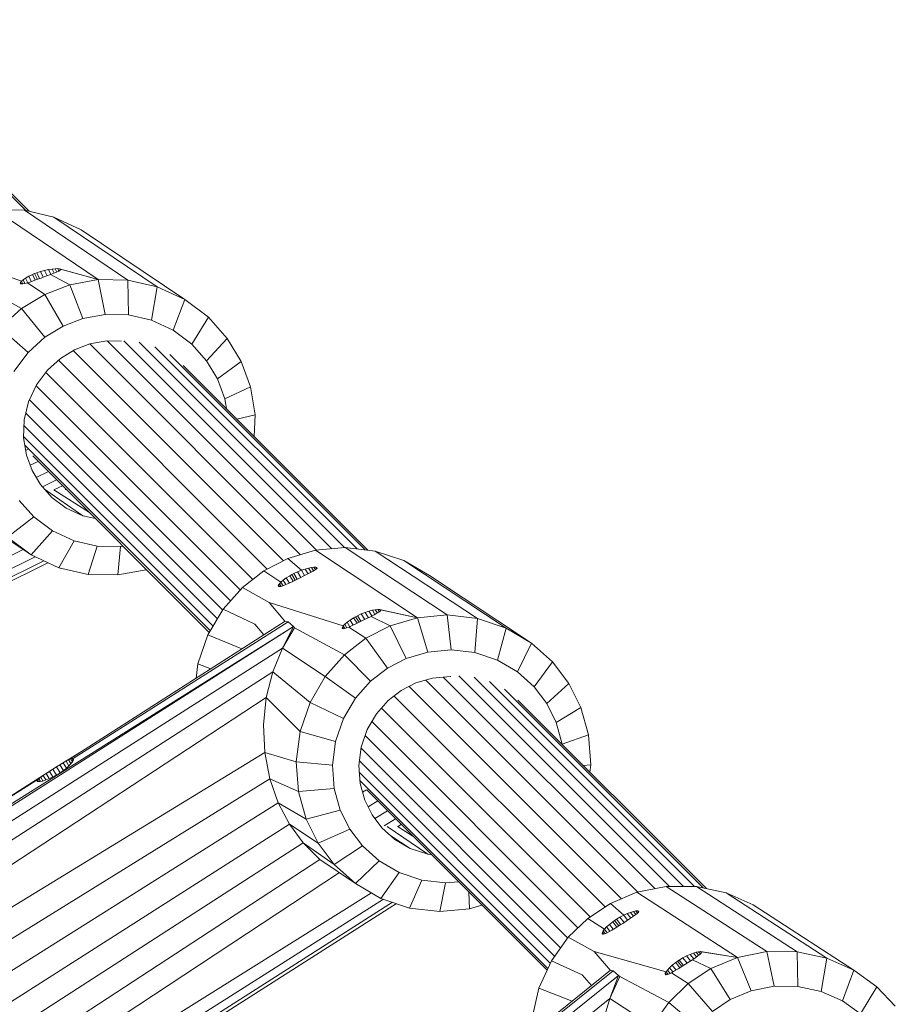
# Model space of a CAD drawing. Units: millimetres. Extents: x -1241 to 578302, y -571 to 596964.
# Drawn here: x 5292 to 5374, y 6023 to 6116 of the extents above; entities that cross this region are included whole.
import ezdxf

# ---------------------------------------------------------------- set-up
doc = ezdxf.new("R2010")
doc.units = ezdxf.units.MM
doc.layers.add('Контур', color=7, linetype='Continuous', lineweight=15)

msp = doc.modelspace()

# ---------------------------------------------------------------- linework, layer by layer
at = {"layer": 'Контур'}
for p, q in [((5274.447, 6115.519), (5292.379, 6097.579)), ((5275.699, 6114.491), (5292.669, 6097.513)), ((5292.236, 6097.612), (5289.446, 6097.663)), ((5299.159, 6091.105), (5289.446, 6097.663)), ((5295.006, 6096.98), (5292.236, 6097.612)), ((5301.949, 6091.054), (5292.236, 6097.612)), ((5297.58, 6095.787), (5295.006, 6096.98)), ((5304.719, 6090.422), (5295.006, 6096.98)), ((5307.293, 6089.23), (5297.58, 6095.787)), ((5291.975, 6090.946), (5284.809, 6093.45)), ((5293.759, 6091.855), (5294.14, 6091.96)), ((5294.14, 6091.96), (5294.506, 6092.04)), ((5294.377, 6091.461), (5294.14, 6091.96)), ((5294.506, 6092.04), (5294.834, 6092.093)), ((5294.506, 6092.04), (5294.72, 6091.589)), ((5294.834, 6092.093), (5295.121, 6092.123)), ((5295.02, 6091.704), (5294.834, 6092.093)), ((5295.121, 6092.123), (5295.363, 6092.13)), ((5295.272, 6091.806), (5295.121, 6092.123)), ((5295.363, 6092.13), (5295.536, 6092.116)), ((5295.472, 6091.9), (5295.363, 6092.13)), ((5295.461, 6091.893), (5295.596, 6091.972)), ((5299.159, 6091.105), (5295.536, 6092.116)), ((5295.633, 6092.085), (5295.536, 6092.116)), ((5295.602, 6091.978), (5295.536, 6092.116)), ((5295.596, 6091.972), (5295.654, 6092.037)), ((5295.633, 6092.085), (5299.159, 6091.105)), ((5295.633, 6092.085), (5295.654, 6092.037)), ((5291.967, 6088.373), (5287.201, 6091.063)), ((5292.12, 6091.071), (5291.975, 6090.946)), ((5292.12, 6091.071), (5292.351, 6091.232)), ((5292.12, 6091.071), (5292.281, 6090.733)), ((5292.351, 6091.232), (5292.654, 6091.406)), ((5292.351, 6091.232), (5292.552, 6090.81)), ((5292.654, 6091.406), (5293.01, 6091.577)), ((5292.654, 6091.406), (5292.885, 6090.92)), ((5292.838, 6090.903), (5293.207, 6091.032)), ((5293.01, 6091.577), (5293.199, 6091.657)), ((5293.26, 6091.052), (5293.01, 6091.577)), ((5293.199, 6091.657), (5293.39, 6091.731)), ((5293.454, 6091.122), (5293.199, 6091.657)), ((5293.207, 6091.032), (5293.603, 6091.176)), ((5293.39, 6091.731), (5293.759, 6091.855)), ((5293.39, 6091.731), (5293.647, 6091.192)), ((5293.603, 6091.176), (5293.803, 6091.249)), ((5293.759, 6091.855), (5294.011, 6091.326)), ((5293.803, 6091.249), (5293.997, 6091.321)), ((5293.997, 6091.321), (5294.355, 6091.453)), ((5294.355, 6091.453), (5294.701, 6091.582)), ((5294.701, 6091.582), (5295.01, 6091.7)), ((5294.701, 6091.582), (5296.515, 6090.622)), ((5295.01, 6091.7), (5295.264, 6091.803)), ((5295.264, 6091.803), (5295.461, 6091.893)), ((5296.515, 6090.622), (5299.159, 6091.105)), ((5299.159, 6091.105), (5301.949, 6091.054)), ((5299.159, 6091.105), (5299.813, 6087.824)), ((5301.949, 6091.054), (5304.719, 6090.422)), ((5301.949, 6091.054), (5302.005, 6087.784)), ((5291.884, 6090.839), (5291.853, 6090.758)), ((5291.853, 6090.758), (5291.878, 6090.707)), ((5291.96, 6090.686), (5291.878, 6090.707)), ((5291.975, 6090.946), (5291.884, 6090.839)), ((5291.884, 6090.839), (5291.957, 6090.686)), ((5292.098, 6090.695), (5291.96, 6090.686)), ((5291.975, 6090.946), (5292.095, 6090.695)), ((5292.289, 6090.734), (5292.098, 6090.695)), ((5292.521, 6090.8), (5292.289, 6090.734)), ((5292.838, 6090.903), (5292.521, 6090.8)), ((5292.521, 6090.8), (5294.142, 6089.706)), ((5294.142, 6089.706), (5296.515, 6090.622)), ((5296.515, 6090.622), (5297.736, 6087.445)), ((5304.719, 6090.422), (5304.182, 6087.287)), ((5304.719, 6090.422), (5307.293, 6089.23)), ((5294.142, 6089.706), (5291.967, 6088.373)), ((5294.142, 6089.706), (5295.871, 6086.724)), ((5307.293, 6089.23), (5306.204, 6086.35)), ((5307.293, 6089.23), (5309.517, 6087.568)), ((5291.967, 6088.373), (5289.96, 6086.554)), ((5294.163, 6085.677), (5291.967, 6088.373)), ((5295.871, 6086.724), (5297.736, 6087.445)), ((5297.736, 6087.445), (5299.813, 6087.824)), ((5299.813, 6087.824), (5302.005, 6087.784)), ((5302.005, 6087.784), (5304.182, 6087.287)), ((5309.517, 6087.568), (5307.952, 6085.045)), ((5309.517, 6087.568), (5311.292, 6085.576)), ((5292.585, 6084.248), (5289.96, 6086.554)), ((5295.871, 6086.724), (5294.163, 6085.677)), ((5304.182, 6087.287), (5306.204, 6086.35)), ((5294.163, 6085.677), (5292.585, 6084.248)), ((5306.204, 6086.35), (5307.952, 6085.045)), ((5311.292, 6085.576), (5309.347, 6083.48)), ((5311.292, 6085.576), (5312.583, 6083.409)), ((5296.933, 6084.496), (5298.374, 6085.052)), ((5298.374, 6085.052), (5299.979, 6085.346)), ((5318.171, 6065.251), (5298.377, 6085.053)), ((5299.979, 6085.346), (5301.358, 6085.32)), ((5319.656, 6065.675), (5299.995, 6085.345)), ((5321.104, 6065.808), (5301.578, 6085.342)), ((5303.016, 6085.214), (5322.305, 6065.917)), ((5304.483, 6084.794), (5323.477, 6065.793)), ((5307.952, 6085.045), (5309.347, 6083.48)), ((5292.585, 6084.248), (5291.26, 6082.468)), ((5294.394, 6082.582), (5295.613, 6083.687)), ((5295.613, 6083.687), (5296.933, 6084.496)), ((5316.569, 6064.683), (5296.828, 6084.432)), ((5305.891, 6084.062), (5324.239, 6065.705)), ((5315.042, 6063.894), (5295.426, 6083.518)), ((5307.143, 6083.033), (5324.492, 6065.676)), ((5309.347, 6083.48), (5310.361, 6081.777)), ((5312.583, 6083.409), (5310.361, 6081.777)), ((5312.583, 6083.409), (5313.456, 6081.035)), ((5293.37, 6081.207), (5294.394, 6082.582)), ((5313.687, 6062.928), (5294.243, 6082.38)), ((5310.361, 6081.777), (5311.047, 6079.911)), ((5292.626, 6079.623), (5293.37, 6081.207)), ((5312.498, 6061.938), (5293.327, 6081.116)), ((5313.456, 6081.035), (5311.047, 6079.911)), ((5313.456, 6081.035), (5313.894, 6078.381)), ((5311.047, 6079.911), (5311.202, 6078.973)), ((5292.217, 6077.924), (5292.626, 6079.623)), ((5311.592, 6060.919), (5292.712, 6079.807)), ((5310.852, 6060.06), (5292.368, 6078.552)), ((5313.894, 6078.381), (5312.174, 6078)), ((5313.894, 6078.381), (5313.826, 6076.348)), ((5292.16, 6076.219), (5292.217, 6077.924)), ((5310.358, 6059.221), (5292.199, 6077.388)), ((5292.426, 6074.607), (5292.16, 6076.219)), ((5309.96, 6058.545), (5292.164, 6076.348)), ((5309.698, 6058.101), (5292.273, 6075.534)), ((5292.546, 6075.132), (5292.355, 6075.039)), ((5292.956, 6073.166), (5292.426, 6074.607)), ((5309.603, 6057.94), (5293.021, 6074.53)), ((5293.532, 6074.018), (5292.777, 6073.652)), ((5293.74, 6071.85), (5292.956, 6073.166)), ((5294.488, 6073.061), (5293.348, 6072.508)), ((5294.818, 6070.641), (5293.74, 6071.85)), ((5295.265, 6072.284), (5293.931, 6071.636)), ((5295.82, 6071.729), (5295.003, 6071.332)), ((5297.731, 6068.908), (5294.131, 6071.411)), ((5296.168, 6069.632), (5294.818, 6070.641)), ((5298.341, 6069.207), (5295.01, 6071.331)), ((5296.14, 6071.409), (5296.057, 6071.369)), ((5296.245, 6071.304), (5296.11, 6071.382)), ((5296.168, 6071.382), (5296.131, 6071.403)), ((5291.739, 6070.359), (5293.134, 6068.794)), ((5293.134, 6068.794), (5290.658, 6066.886)), ((5293.134, 6068.794), (5294.882, 6067.489)), ((5297.731, 6068.908), (5296.168, 6069.632)), ((5298.909, 6068.639), (5297.731, 6068.908)), ((5288.998, 6067.826), (5292.882, 6065.224)), ((5294.882, 6067.489), (5292.882, 6065.224)), ((5294.882, 6067.489), (5296.904, 6066.552)), ((5290.658, 6066.886), (5292.882, 6065.224)), ((5296.904, 6066.552), (5295.456, 6064.032)), ((5296.904, 6066.552), (5299.08, 6066.055)), ((5299.08, 6066.055), (5298.226, 6063.399)), ((5301.272, 6066.015), (5299.08, 6066.055)), ((5301.272, 6066.015), (5301.016, 6063.348)), ((5301.272, 6066.015), (5301.492, 6066.055)), ((5292.129, 6065.729), (5242.031, 6041.524)), ((5292.882, 6065.224), (5295.456, 6064.032)), ((5319.569, 6065.667), (5316.988, 6064.899)), ((5322.353, 6065.922), (5319.569, 6065.667)), ((5329.16, 6059.333), (5319.569, 6065.667)), ((5325.181, 6065.597), (5322.353, 6065.922)), ((5331.944, 6059.588), (5322.353, 6065.922)), ((5327.874, 6064.695), (5325.181, 6065.597)), ((5334.772, 6059.263), (5325.181, 6065.597)), ((5293.248, 6065.054), (5242.463, 6040.133)), ((5294.444, 6064.501), (5242.557, 6038.831)), ((5294.066, 6064.676), (5242.634, 6039.232)), ((5316.988, 6064.899), (5314.724, 6063.73)), ((5316.988, 6064.899), (5318.246, 6063.784)), ((5330.271, 6063.288), (5327.874, 6064.695)), ((5337.465, 6058.36), (5327.874, 6064.695)), ((5295.456, 6064.032), (5298.226, 6063.399)), ((5301.016, 6063.348), (5298.226, 6063.399)), ((5303.66, 6063.831), (5301.016, 6063.348)), ((5303.66, 6063.831), (5303.653, 6063.893)), ((5303.699, 6063.846), (5303.66, 6063.831)), ((5314.724, 6063.73), (5312.703, 6062.168)), ((5314.724, 6063.73), (5316.324, 6062.673)), ((5316.826, 6063.07), (5317.163, 6063.281)), ((5317.163, 6063.281), (5317.344, 6063.382)), ((5317.484, 6062.765), (5317.163, 6063.281)), ((5317.344, 6063.382), (5317.526, 6063.476)), ((5317.67, 6062.855), (5317.344, 6063.382)), ((5317.526, 6063.476), (5317.88, 6063.639)), ((5317.526, 6063.476), (5317.855, 6062.946)), ((5317.88, 6063.639), (5318.246, 6063.784)), ((5317.88, 6063.639), (5318.202, 6063.119)), ((5318.126, 6063.08), (5318.468, 6063.251)), ((5318.246, 6063.784), (5318.6, 6063.901)), ((5318.55, 6063.292), (5318.246, 6063.784)), ((5318.468, 6063.251), (5318.8, 6063.418)), ((5318.6, 6063.901), (5318.918, 6063.986)), ((5318.6, 6063.901), (5318.874, 6063.457)), ((5318.8, 6063.418), (5319.097, 6063.572)), ((5318.918, 6063.986), (5319.197, 6064.042)), ((5319.155, 6063.603), (5318.918, 6063.986)), ((5319.097, 6063.572), (5319.343, 6063.706)), ((5319.197, 6064.042), (5319.432, 6064.071)), ((5319.388, 6063.733), (5319.197, 6064.042)), ((5319.343, 6063.706), (5319.532, 6063.821)), ((5319.432, 6064.071), (5319.602, 6064.071)), ((5319.57, 6063.849), (5319.432, 6064.071)), ((5319.532, 6063.821), (5319.663, 6063.919)), ((5319.602, 6064.071), (5319.697, 6064.045)), ((5319.681, 6063.944), (5319.602, 6064.071)), ((5319.663, 6063.919), (5319.718, 6063.994)), ((5319.718, 6063.994), (5319.697, 6064.045)), ((5339.861, 6056.954), (5330.271, 6063.288)), ((5316.107, 6062.408), (5316.08, 6062.319)), ((5316.08, 6062.319), (5316.107, 6062.266)), ((5316.08, 6062.319), (5316.114, 6062.265)), ((5316.19, 6062.529), (5316.107, 6062.408)), ((5316.107, 6062.408), (5316.203, 6062.252)), ((5316.324, 6062.673), (5316.19, 6062.529)), ((5316.19, 6062.529), (5316.346, 6062.278)), ((5316.5, 6062.325), (5316.318, 6062.269)), ((5316.324, 6062.673), (5316.541, 6062.862)), ((5316.324, 6062.673), (5316.532, 6062.337)), ((5316.721, 6062.411), (5316.5, 6062.325)), ((5316.541, 6062.862), (5316.826, 6063.07)), ((5316.541, 6062.862), (5316.799, 6062.446)), ((5316.721, 6062.411), (5317.022, 6062.544)), ((5316.826, 6063.07), (5317.123, 6062.592)), ((5317.022, 6062.544), (5317.372, 6062.71)), ((5317.372, 6062.71), (5317.75, 6062.894)), ((5317.75, 6062.894), (5317.94, 6062.988)), ((5317.94, 6062.988), (5318.126, 6063.08)), ((5312.703, 6062.168), (5310.901, 6060.144)), ((5312.703, 6062.168), (5315.214, 6060.761)), ((5316.186, 6062.25), (5316.107, 6062.266)), ((5316.318, 6062.269), (5316.186, 6062.25)), ((5322.184, 6058.57), (5315.214, 6060.761)), ((5316.706, 6058.991), (5315.214, 6060.761)), ((5310.901, 6060.144), (5309.468, 6057.71)), ((5310.901, 6060.144), (5313.881, 6058.718)), ((5323.52, 6059.517), (5323.874, 6059.68)), ((5323.874, 6059.68), (5324.24, 6059.825)), ((5323.874, 6059.68), (5324.197, 6059.16)), ((5324.24, 6059.825), (5324.594, 6059.942)), ((5324.545, 6059.334), (5324.24, 6059.825)), ((5324.594, 6059.942), (5324.912, 6060.027)), ((5324.594, 6059.942), (5324.869, 6059.498)), ((5324.794, 6059.459), (5325.092, 6059.613)), ((5324.912, 6060.027), (5325.191, 6060.083)), ((5325.149, 6059.644), (5324.912, 6060.027)), ((5325.092, 6059.613), (5325.337, 6059.747)), ((5325.191, 6060.083), (5325.426, 6060.112)), ((5325.382, 6059.774), (5325.191, 6060.083)), ((5325.337, 6059.747), (5325.527, 6059.862)), ((5325.426, 6060.112), (5325.596, 6060.112)), ((5325.564, 6059.89), (5325.426, 6060.112)), ((5325.527, 6059.862), (5325.657, 6059.96)), ((5329.16, 6059.333), (5325.596, 6060.112)), ((5325.691, 6060.086), (5325.596, 6060.112)), ((5325.675, 6059.985), (5325.596, 6060.112)), ((5325.657, 6059.96), (5325.712, 6060.036)), ((5325.691, 6060.086), (5329.16, 6059.333)), ((5325.691, 6060.086), (5325.712, 6060.036)), ((5329.16, 6059.333), (5331.944, 6059.588)), ((5331.944, 6059.588), (5334.772, 6059.263)), ((5331.944, 6059.588), (5332.319, 6056.306)), ((5316.736, 6059.011), (5296.385, 6045.985)), ((5316.997, 6058.955), (5296.813, 6046.092)), ((5314.726, 6057.724), (5313.881, 6058.718)), ((5316.997, 6058.955), (5316.736, 6059.011)), ((5316.997, 6058.955), (5317.5, 6058.507)), ((5322.318, 6058.714), (5322.184, 6058.57)), ((5322.318, 6058.714), (5322.535, 6058.903)), ((5322.318, 6058.714), (5322.526, 6058.378)), ((5322.535, 6058.903), (5322.82, 6059.112)), ((5322.535, 6058.903), (5322.793, 6058.487)), ((5322.82, 6059.112), (5323.158, 6059.323)), ((5322.82, 6059.112), (5323.117, 6058.633)), ((5323.016, 6058.585), (5323.366, 6058.751)), ((5323.158, 6059.323), (5323.338, 6059.423)), ((5323.478, 6058.806), (5323.158, 6059.323)), ((5323.338, 6059.423), (5323.52, 6059.517)), ((5323.664, 6058.897), (5323.338, 6059.423)), ((5323.366, 6058.751), (5323.744, 6058.935)), ((5323.52, 6059.517), (5323.849, 6058.987)), ((5323.744, 6058.935), (5323.934, 6059.029)), ((5323.934, 6059.029), (5324.12, 6059.121)), ((5324.12, 6059.121), (5324.462, 6059.292)), ((5324.462, 6059.292), (5324.794, 6059.459)), ((5324.794, 6059.459), (5326.579, 6058.565)), ((5326.579, 6058.565), (5329.16, 6059.333)), ((5329.16, 6059.333), (5330.131, 6056.106)), ((5334.772, 6059.263), (5334.541, 6056.05)), ((5334.772, 6059.263), (5337.465, 6058.36)), ((5264.517, 6024.743), (5317.5, 6058.507)), ((5317.5, 6058.507), (5275.341, 6031.97)), ((5309.468, 6057.71), (5308.53, 6054.986)), ((5309.468, 6057.71), (5312.651, 6056.396)), ((5316.47, 6056.469), (5317.5, 6058.507)), ((5316.47, 6056.469), (5317.615, 6058.385)), ((5317.5, 6058.507), (5317.615, 6058.385)), ((5322.294, 6055.834), (5317.615, 6058.385)), ((5322.101, 6058.449), (5322.074, 6058.361)), ((5322.074, 6058.361), (5322.101, 6058.308)), ((5322.074, 6058.361), (5322.108, 6058.306)), ((5322.184, 6058.57), (5322.101, 6058.449)), ((5322.101, 6058.449), (5322.198, 6058.293)), ((5322.18, 6058.291), (5322.101, 6058.308)), ((5322.312, 6058.31), (5322.18, 6058.291)), ((5322.184, 6058.57), (5322.34, 6058.319)), ((5322.494, 6058.366), (5322.312, 6058.31)), ((5322.715, 6058.452), (5322.494, 6058.366)), ((5323.016, 6058.585), (5322.715, 6058.452)), ((5322.715, 6058.452), (5324.315, 6057.395)), ((5324.315, 6057.395), (5326.579, 6058.565)), ((5326.579, 6058.565), (5328.103, 6055.502)), ((5337.465, 6058.36), (5336.657, 6055.341)), ((5337.465, 6058.36), (5339.861, 6056.954)), ((5324.315, 6057.395), (5322.294, 6055.834)), ((5324.315, 6057.395), (5326.324, 6054.583)), ((5339.861, 6056.954), (5338.539, 6054.237)), ((5339.861, 6056.954), (5341.846, 6055.171)), ((5316.47, 6056.469), (5265.297, 6023.857)), ((5315.559, 6054.258), (5316.47, 6056.469)), ((5316.47, 6056.469), (5320.492, 6053.809)), ((5328.103, 6055.502), (5330.131, 6056.106)), ((5330.131, 6056.106), (5332.319, 6056.306)), ((5332.319, 6056.306), (5334.541, 6056.05)), ((5334.541, 6056.05), (5336.657, 6055.341)), ((5308.53, 6054.986), (5308.359, 6053.649)), ((5309.75, 6054.539), (5308.53, 6054.986)), ((5322.294, 6055.834), (5320.492, 6053.809)), ((5324.736, 6053.356), (5322.294, 6055.834)), ((5326.324, 6054.583), (5328.103, 6055.502)), ((5336.657, 6055.341), (5338.539, 6054.237)), ((5341.846, 6055.171), (5340.099, 6052.835)), ((5341.846, 6055.171), (5343.367, 6053.16)), ((5266.348, 6022.52), (5315.559, 6054.258)), ((5314.952, 6051.821), (5315.559, 6054.258)), ((5315.559, 6054.258), (5319.059, 6051.376)), ((5326.324, 6054.583), (5324.736, 6053.356)), ((5338.539, 6054.237), (5340.099, 6052.835)), ((5320.492, 6053.809), (5319.059, 6051.376)), ((5323.32, 6051.766), (5320.492, 6053.809)), ((5324.736, 6053.356), (5323.32, 6051.766)), ((5327.624, 6052.487), (5328.998, 6053.197)), ((5328.998, 6053.197), (5330.565, 6053.664)), ((5349.856, 6033.553), (5329.94, 6053.477)), ((5330.565, 6053.664), (5332.256, 6053.818)), ((5351.443, 6033.875), (5331.571, 6053.755)), ((5332.285, 6053.815), (5332.256, 6053.818)), ((5352.809, 6034.088), (5333.021, 6053.885)), ((5334.459, 6053.758), (5354.126, 6034.082)), ((5335.927, 6053.337), (5355.179, 6034.077)), ((5343.367, 6053.16), (5341.294, 6051.256)), ((5343.367, 6053.16), (5344.495, 6050.899)), ((5326.397, 6051.539), (5327.624, 6052.487)), ((5348.312, 6032.926), (5328.373, 6052.874)), ((5337.335, 6052.604), (5355.993, 6033.938)), ((5340.099, 6052.835), (5341.294, 6051.256)), ((5267.629, 6020.773), (5314.952, 6051.821)), ((5314.696, 6049.256), (5314.952, 6051.821)), ((5314.952, 6051.821), (5318.121, 6048.652)), ((5319.059, 6051.376), (5318.121, 6048.652)), ((5322.194, 6049.854), (5319.059, 6051.376)), ((5323.32, 6051.766), (5322.194, 6049.854)), ((5325.303, 6050.31), (5326.397, 6051.539)), ((5346.767, 6032.155), (5326.958, 6051.972)), ((5338.588, 6051.574), (5356.279, 6033.876)), ((5341.294, 6051.256), (5342.18, 6049.479)), ((5324.432, 6048.833), (5325.303, 6050.31)), ((5345.371, 6031.231), (5325.773, 6050.838)), ((5344.495, 6050.899), (5342.18, 6049.479)), ((5344.495, 6050.899), (5345.22, 6048.313)), ((5322.194, 6049.854), (5321.458, 6047.713)), ((5344.224, 6030.198), (5324.864, 6049.566)), ((5342.18, 6049.479), (5342.749, 6047.447)), ((5314.814, 6046.677), (5314.696, 6049.256)), ((5318.121, 6048.652), (5317.756, 6045.8)), ((5321.458, 6047.713), (5318.121, 6048.652)), ((5323.863, 6047.179), (5324.432, 6048.833)), ((5321.458, 6047.713), (5321.171, 6045.473)), ((5343.253, 6029.245), (5324.238, 6048.267)), ((5345.22, 6048.313), (5342.749, 6047.447)), ((5345.22, 6048.313), (5345.431, 6045.514)), ((5269.065, 6018.716), (5314.814, 6046.677)), ((5295.562, 6045.511), (5297.846, 6046.919)), ((5314.814, 6046.677), (5317.756, 6045.8)), ((5315.29, 6044.201), (5314.814, 6046.677)), ((5323.641, 6045.447), (5323.863, 6047.179)), ((5342.587, 6028.312), (5323.848, 6047.059)), ((5342.749, 6047.447), (5342.752, 6047.409)), ((5295.562, 6045.511), (5295.868, 6045.698)), ((5295.868, 6045.698), (5296.145, 6045.858)), ((5295.868, 6045.698), (5296.176, 6045.2)), ((5296.145, 6045.858), (5296.385, 6045.985)), ((5296.145, 6045.858), (5296.417, 6045.421)), ((5296.385, 6045.985), (5296.581, 6046.069)), ((5296.385, 6045.985), (5296.608, 6045.626)), ((5296.719, 6045.765), (5296.569, 6045.578)), ((5296.581, 6046.069), (5296.725, 6046.106)), ((5296.581, 6046.069), (5296.743, 6045.806)), ((5296.81, 6045.917), (5296.719, 6045.765)), ((5296.725, 6046.106), (5296.813, 6046.092)), ((5296.725, 6046.106), (5296.82, 6045.952)), ((5296.842, 6046.028), (5296.81, 6045.917)), ((5296.813, 6046.092), (5296.842, 6046.028)), ((5321.171, 6045.473), (5317.756, 6045.8)), ((5317.756, 6045.8), (5317.967, 6043.002)), ((5342.032, 6027.534), (5323.697, 6045.877)), ((5263.754, 6025.247), (5294.906, 6045.098)), ((5294.58, 6044.89), (5294.273, 6044.69)), ((5294.906, 6045.098), (5294.58, 6044.89)), ((5294.905, 6044.365), (5294.58, 6044.89)), ((5294.906, 6045.098), (5295.237, 6045.308)), ((5294.906, 6045.098), (5295.247, 6044.548)), ((5295.237, 6045.308), (5295.562, 6045.511)), ((5295.237, 6045.308), (5295.581, 6044.754)), ((5295.505, 6044.702), (5295.825, 6044.92)), ((5295.562, 6045.511), (5295.895, 6044.974)), ((5295.825, 6044.92), (5296.115, 6045.145)), ((5296.115, 6045.145), (5296.366, 6045.369)), ((5296.366, 6045.369), (5296.569, 6045.578)), ((5321.171, 6045.473), (5321.336, 6043.274)), ((5323.77, 6043.748), (5323.641, 6045.447)), ((5341.62, 6026.872), (5323.69, 6044.81)), ((5345.431, 6045.514), (5344.721, 6045.439)), ((5345.431, 6045.514), (5345.341, 6044.818)), ((5270.564, 6016.485), (5315.29, 6044.201)), ((5293.589, 6044.202), (5273.881, 6031.7)), ((5293.473, 6044.089), (5293.425, 6044.003)), ((5293.425, 6044.003), (5293.449, 6043.949)), ((5293.461, 6043.946), (5293.425, 6044.003)), ((5293.449, 6043.949), (5293.542, 6043.926)), ((5293.589, 6044.202), (5293.473, 6044.089)), ((5293.573, 6043.928), (5293.473, 6044.089)), ((5293.542, 6043.926), (5293.703, 6043.937)), ((5293.767, 6044.343), (5293.589, 6044.202)), ((5293.748, 6043.946), (5293.589, 6044.202)), ((5293.703, 6043.937), (5293.922, 6043.982)), ((5293.998, 6044.506), (5293.767, 6044.343)), ((5293.979, 6044), (5293.767, 6044.343)), ((5293.922, 6043.982), (5294.191, 6044.063)), ((5294.273, 6044.69), (5293.998, 6044.506)), ((5294.258, 6044.088), (5293.998, 6044.506)), ((5294.191, 6044.063), (5294.497, 6044.177)), ((5294.571, 6044.21), (5294.273, 6044.69)), ((5294.497, 6044.177), (5294.827, 6044.325)), ((5294.827, 6044.325), (5295.168, 6044.501)), ((5295.505, 6044.702), (5295.168, 6044.501)), ((5315.29, 6044.201), (5317.967, 6043.002)), ((5316.081, 6041.93), (5315.29, 6044.201)), ((5341.4, 6026.386), (5323.747, 6044.046)), ((5321.336, 6043.274), (5317.967, 6043.002)), ((5317.967, 6043.002), (5318.691, 6040.415)), ((5321.336, 6043.274), (5321.906, 6041.242)), ((5324.21, 6042.178), (5323.77, 6043.748)), ((5324.377, 6043.164), (5323.999, 6042.928)), ((5341.32, 6026.21), (5324.393, 6043.144)), ((5324.894, 6040.805), (5324.21, 6042.178)), ((5325.414, 6042.123), (5324.517, 6041.562)), ((5272.031, 6014.226), (5316.081, 6041.93)), ((5316.081, 6041.93), (5318.691, 6040.415)), ((5317.122, 6039.936), (5316.081, 6041.93)), ((5321.906, 6041.242), (5318.691, 6040.415)), ((5321.906, 6041.242), (5322.792, 6039.465)), ((5326.341, 6041.195), (5325.159, 6040.456)), ((5318.691, 6040.415), (5319.819, 6038.154)), ((5325.818, 6039.584), (5324.894, 6040.805)), ((5327.095, 6040.441), (5326.024, 6039.772)), ((5317.122, 6039.936), (5273.39, 6012.067)), ((5317.122, 6039.936), (5318.412, 6038.171)), ((5317.122, 6039.936), (5319.819, 6038.154)), ((5322.792, 6039.465), (5319.819, 6038.154)), ((5322.792, 6039.465), (5323.987, 6037.885)), ((5327.023, 6038.501), (5325.818, 6039.584)), ((5330.113, 6037.1), (5326.308, 6039.717)), ((5327.633, 6039.903), (5327.266, 6039.674)), ((5328.72, 6038.815), (5327.323, 6039.674)), ((5328.478, 6037.648), (5326.663, 6038.825)), ((5328.478, 6037.648), (5327.023, 6038.501)), ((5318.412, 6038.171), (5274.679, 6009.955)), ((5318.412, 6038.171), (5319.989, 6036.622)), ((5318.412, 6038.171), (5321.34, 6036.144)), ((5319.819, 6038.154), (5321.34, 6036.144)), ((5323.987, 6037.885), (5321.34, 6036.144)), ((5323.987, 6037.885), (5325.546, 6036.484)), ((5330.113, 6037.1), (5328.478, 6037.648)), ((5319.989, 6036.622), (5275.922, 6007.844)), ((5319.989, 6036.622), (5323.325, 6034.36)), ((5325.546, 6036.484), (5323.325, 6034.36)), ((5325.546, 6036.484), (5327.429, 6035.379)), ((5330.476, 6037.058), (5330.113, 6037.1)), ((5321.34, 6036.144), (5323.325, 6034.36)), ((5321.814, 6035.385), (5277.031, 6005.87)), ((5327.429, 6035.379), (5325.721, 6032.954)), ((5327.429, 6035.379), (5329.545, 6034.67)), ((5329.545, 6034.67), (5328.414, 6032.052)), ((5329.545, 6034.67), (5331.767, 6034.415)), ((5323.325, 6034.36), (5325.721, 6032.954)), ((5331.767, 6034.415), (5331.242, 6031.727)), ((5333.005, 6034.528), (5331.767, 6034.415)), ((5352.502, 6034.09), (5349.756, 6033.532)), ((5355.354, 6034.076), (5352.502, 6034.09)), ((5361.947, 6027.964), (5352.502, 6034.09)), ((5358.134, 6033.475), (5355.354, 6034.076)), ((5364.799, 6027.95), (5355.354, 6034.076)), ((5324.846, 6033.467), (5277.922, 6004.173)), ((5325.951, 6032.877), (5278.532, 6002.87)), ((5325.721, 6032.954), (5328.414, 6032.052)), ((5333.984, 6033.549), (5334.027, 6031.981)), ((5349.756, 6033.532), (5347.269, 6032.487)), ((5359.201, 6027.407), (5349.756, 6033.532)), ((5360.674, 6032.341), (5358.134, 6033.475)), ((5367.579, 6027.349), (5358.134, 6033.475)), ((5327.176, 6032.467), (5278.831, 6001.659)), ((5326.796, 6032.594), (5278.832, 6002.029)), ((5328.414, 6032.052), (5331.242, 6031.727)), ((5334.027, 6031.981), (5331.242, 6031.727)), ((5335.201, 6032.331), (5334.027, 6031.981)), ((5347.269, 6032.487), (5345.141, 6031.079)), ((5347.269, 6032.487), (5348.517, 6031.377)), ((5349.654, 6031.777), (5349.818, 6031.79)), ((5349.818, 6031.79), (5349.911, 6031.77)), ((5349.908, 6031.676), (5349.818, 6031.79)), ((5370.119, 6026.215), (5360.674, 6032.341)), ((5345.141, 6031.079), (5343.298, 6029.308)), ((5345.141, 6031.079), (5346.717, 6030.057)), ((5347.495, 6030.762), (5347.664, 6030.882)), ((5347.664, 6030.882), (5347.835, 6030.995)), ((5348.059, 6030.379), (5347.664, 6030.882)), ((5347.835, 6030.995), (5348.169, 6031.195)), ((5347.835, 6030.995), (5348.233, 6030.489)), ((5348.169, 6031.195), (5348.517, 6031.377)), ((5348.169, 6031.195), (5348.559, 6030.698)), ((5348.517, 6031.377), (5348.854, 6031.529)), ((5348.885, 6030.908), (5348.517, 6031.377)), ((5348.748, 6030.82), (5349.062, 6031.024)), ((5348.854, 6031.529), (5349.159, 6031.646)), ((5348.854, 6031.529), (5349.186, 6031.106)), ((5349.062, 6031.024), (5349.344, 6031.212)), ((5349.159, 6031.646), (5349.427, 6031.728)), ((5349.444, 6031.282), (5349.159, 6031.646)), ((5349.344, 6031.212), (5349.577, 6031.374)), ((5349.427, 6031.728), (5349.654, 6031.777)), ((5349.656, 6031.435), (5349.427, 6031.728)), ((5349.577, 6031.374), (5349.757, 6031.514)), ((5349.817, 6031.57), (5349.654, 6031.777)), ((5349.757, 6031.514), (5349.881, 6031.63)), ((5349.881, 6031.63), (5349.932, 6031.716)), ((5349.932, 6031.716), (5349.911, 6031.77)), ((5346.717, 6030.057), (5346.596, 6029.896)), ((5346.717, 6030.057), (5346.916, 6030.272)), ((5346.717, 6030.057), (5346.971, 6029.734)), ((5346.916, 6030.272), (5347.18, 6030.514)), ((5346.916, 6030.272), (5347.229, 6029.873)), ((5347.108, 6029.804), (5347.389, 6029.965)), ((5347.18, 6030.514), (5347.495, 6030.762)), ((5347.18, 6030.514), (5347.539, 6030.056)), ((5347.389, 6029.965), (5347.717, 6030.165)), ((5347.882, 6030.268), (5347.495, 6030.762)), ((5347.717, 6030.165), (5348.072, 6030.387)), ((5348.072, 6030.387), (5348.251, 6030.501)), ((5348.251, 6030.501), (5348.426, 6030.613)), ((5348.426, 6030.613), (5348.748, 6030.82)), ((5343.298, 6029.308), (5341.723, 6027.101)), ((5343.298, 6029.308), (5345.756, 6027.968)), ((5346.521, 6029.762), (5346.5, 6029.666)), ((5346.5, 6029.666), (5346.528, 6029.612)), ((5346.5, 6029.666), (5346.545, 6029.609)), ((5346.596, 6029.896), (5346.521, 6029.762)), ((5346.521, 6029.762), (5346.643, 6029.607)), ((5346.604, 6029.599), (5346.528, 6029.612)), ((5346.596, 6029.896), (5346.788, 6029.651)), ((5346.729, 6029.627), (5346.604, 6029.599)), ((5346.9, 6029.698), (5346.729, 6029.627)), ((5347.108, 6029.804), (5346.9, 6029.698)), ((5352.499, 6026.067), (5345.756, 6027.968)), ((5347.271, 6026.19), (5345.756, 6027.968)), ((5353.567, 6027.053), (5353.739, 6027.167)), ((5353.739, 6027.167), (5354.072, 6027.367)), ((5353.739, 6027.167), (5354.136, 6026.661)), ((5354.072, 6027.367), (5354.42, 6027.549)), ((5354.072, 6027.367), (5354.463, 6026.87)), ((5354.42, 6027.549), (5354.757, 6027.701)), ((5354.788, 6027.08), (5354.42, 6027.549)), ((5354.652, 6026.991), (5354.965, 6027.195)), ((5354.757, 6027.701), (5355.062, 6027.817)), ((5354.757, 6027.701), (5355.089, 6027.278)), ((5354.965, 6027.195), (5355.248, 6027.383)), ((5354.965, 6027.195), (5356.714, 6026.362)), ((5355.062, 6027.817), (5355.33, 6027.899)), ((5355.348, 6027.453), (5355.062, 6027.817)), ((5355.248, 6027.383), (5355.48, 6027.546)), ((5355.33, 6027.899), (5355.557, 6027.949)), ((5355.559, 6027.607), (5355.33, 6027.899)), ((5355.48, 6027.546), (5355.661, 6027.685)), ((5355.557, 6027.949), (5355.721, 6027.962)), ((5355.72, 6027.741), (5355.557, 6027.949)), ((5355.661, 6027.685), (5355.784, 6027.802)), ((5359.201, 6027.407), (5355.721, 6027.962)), ((5355.814, 6027.941), (5355.721, 6027.962)), ((5355.811, 6027.847), (5355.721, 6027.962)), ((5355.784, 6027.802), (5355.835, 6027.888)), ((5355.814, 6027.941), (5359.201, 6027.407)), ((5355.814, 6027.941), (5355.835, 6027.888)), ((5356.714, 6026.362), (5359.201, 6027.407)), ((5359.201, 6027.407), (5361.947, 6027.964)), ((5359.201, 6027.407), (5360.482, 6024.267)), ((5361.947, 6027.964), (5364.799, 6027.95)), ((5361.947, 6027.964), (5362.639, 6024.705)), ((5364.799, 6027.95), (5367.579, 6027.349)), ((5364.799, 6027.95), (5364.88, 6024.694)), ((5367.579, 6027.349), (5367.064, 6024.222)), ((5367.579, 6027.349), (5370.119, 6026.215)), ((5341.723, 6027.101), (5340.56, 6024.529)), ((5341.723, 6027.101), (5344.621, 6025.761)), ((5352.62, 6026.229), (5352.819, 6026.443)), ((5352.819, 6026.443), (5353.083, 6026.685)), ((5352.819, 6026.443), (5353.132, 6026.045)), ((5353.083, 6026.685), (5353.398, 6026.933)), ((5353.083, 6026.685), (5353.442, 6026.228)), ((5353.292, 6026.137), (5353.621, 6026.336)), ((5353.398, 6026.933), (5353.567, 6027.053)), ((5353.786, 6026.44), (5353.398, 6026.933)), ((5353.962, 6026.55), (5353.567, 6027.053)), ((5353.621, 6026.336), (5353.975, 6026.559)), ((5353.975, 6026.559), (5354.154, 6026.672)), ((5354.154, 6026.672), (5354.329, 6026.784)), ((5354.329, 6026.784), (5354.652, 6026.991)), ((5354.586, 6024.953), (5356.714, 6026.362)), ((5356.714, 6026.362), (5358.528, 6023.446)), ((5298.941, 5986.408), (5348.044, 6025.719)), ((5347.292, 6026.207), (5328.42, 6011.03)), ((5347.526, 6026.144), (5328.82, 6011.169)), ((5345.492, 6024.759), (5344.621, 6025.761)), ((5347.207, 6023.548), (5348.044, 6025.719)), ((5347.207, 6023.548), (5348.166, 6025.605)), ((5347.526, 6026.144), (5347.292, 6026.207)), ((5347.526, 6026.144), (5348.044, 6025.719)), ((5348.044, 6025.719), (5348.166, 6025.605)), ((5352.743, 6023.183), (5348.166, 6025.605)), ((5352.425, 6025.933), (5352.403, 6025.838)), ((5352.403, 6025.838), (5352.431, 6025.783)), ((5352.403, 6025.838), (5352.448, 6025.78)), ((5352.499, 6026.067), (5352.425, 6025.933)), ((5352.425, 6025.933), (5352.546, 6025.779)), ((5352.507, 6025.77), (5352.431, 6025.783)), ((5352.62, 6026.229), (5352.499, 6026.067)), ((5352.499, 6026.067), (5352.691, 6025.823)), ((5352.633, 6025.799), (5352.507, 6025.77)), ((5352.62, 6026.229), (5352.874, 6025.905)), ((5352.804, 6025.869), (5352.633, 6025.799)), ((5353.011, 6025.975), (5352.804, 6025.869)), ((5353.292, 6026.137), (5353.011, 6025.975)), ((5353.011, 6025.975), (5354.586, 6024.953)), ((5370.119, 6026.215), (5369.06, 6023.331)), ((5370.119, 6026.215), (5372.289, 6024.661)), ((5340.56, 6024.529), (5339.922, 6021.722)), ((5340.56, 6024.529), (5343.667, 6023.291)), ((5354.586, 6024.953), (5352.743, 6023.183)), ((5354.586, 6024.953), (5356.856, 6022.34)), ((5360.482, 6024.267), (5362.639, 6024.705)), ((5362.639, 6024.705), (5364.88, 6024.694)), ((5364.88, 6024.694), (5367.064, 6024.222)), ((5372.289, 6024.661), (5370.765, 6022.11)), ((5372.289, 6024.661), (5374.023, 6022.832)), ((5347.207, 6023.548), (5299.782, 5985.577)), ((5346.514, 6021.224), (5347.207, 6023.548)), ((5347.207, 6023.548), (5351.168, 6020.975)), ((5358.528, 6023.446), (5360.482, 6024.267)), ((5367.064, 6024.222), (5369.06, 6023.331)), ((5352.743, 6023.183), (5351.168, 6020.975)), ((5355.408, 6020.948), (5352.743, 6023.183)), ((5356.856, 6022.34), (5358.528, 6023.446)), ((5369.06, 6023.331), (5370.765, 6022.11))]:
    msp.add_line(p, q, dxfattribs=at)

doc.saveas('drawing.dxf')
